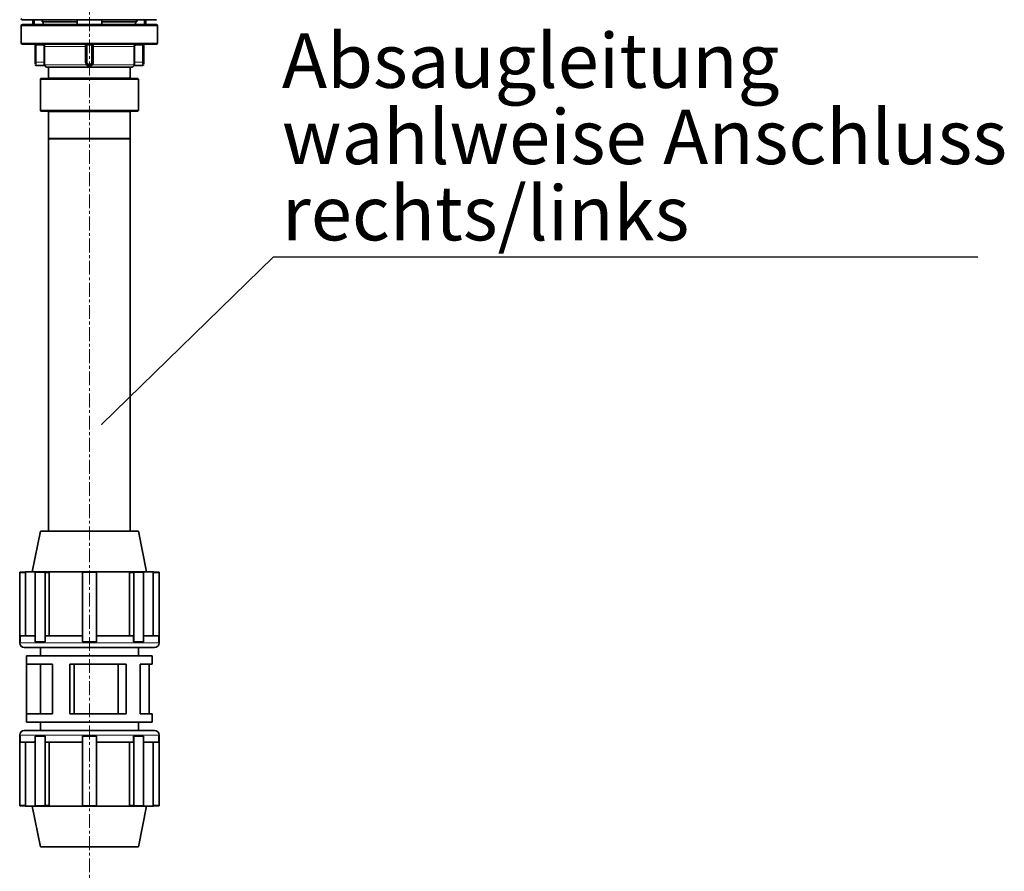
# Model space of a CAD drawing. Units: millimetres. Extents: x 2426 to 10715, y 3232 to 9344.
# Drawn here: x 9686 to 10590, y 7317 to 8099 of the extents above; entities that cross this region are included whole.
import ezdxf

# ---------------------------------------------------------------- set-up
doc = ezdxf.new("R2010")
doc.units = ezdxf.units.MM
doc.linetypes.add('CENTERX2', pattern=[20.32, 12.7, -2.54, 2.54, -2.54])
doc.layers.add('NOTES', color=7, linetype='Continuous')
doc.styles.add('SLDTEXTSTYLE0', font='TXT', dxfattribs={"width": 0.605})
doc.styles.get("Standard").update_dxf_attribs({"font": 'ISOCP.SHX'})
doc.dimstyles.new('SLDDIMSTYLE1', dxfattribs={"dimtxt": 0.18, "dimasz": 0.769231, "dimexe": 0, "dimexo": 0.0625, "dimgap": 0, "dimtad": 0, "dimtih": 1, "dimtoh": 1, "dimdec": 0, "dimrnd": 1e-09, "dimzin": 0, "dimdsep": 46, "dimtxsty": 'STANDARD', "dimblk1": 'DOT', "dimblk2": 'DOT', "dimsah": 1, "dimcen": 0.09, "dimadec": 0, "dimazin": 0, "dimtfac": 0.769231, "dimtdec": 0, "dimtofl": 0, "dimtmove": 0, "dimatfit": 3, "dimldrblk": 'DOT', "dimfxl": 1, "dimfrac": 2, "dimtolj": 1, "dimtzin": 0, "dimarcsym": 0})

# ---------------------------------------------------------------- blocks, each defined once
blk = doc.blocks.new('SW_NOTE_0_8')
at = {"layer": 'NOTES', "color": 0}
blk.add_line((32.35, 0), (0, 0), dxfattribs=at)
at = {"layer": 'NOTES', "color": 0, "char_height": 2.5, "attachment_point": 1, "style": 'SLDTEXTSTYLE0'}
for s, insert in [('Absaugleitung', (0.4, 10.278)), ('wahlweise Anschluss', (0.4, 6.778)), ('rechts/links', (0.4, 3.278))]:
    blk.add_mtext(s, dxfattribs=dict(at, insert=insert))
blk = doc.blocks.new('_Dot')
at = {"color": 0, "linetype": 'ByBlock', "lineweight": -2}
blk.add_line((-0.5, 0), (-1, 0), dxfattribs=at)
at = {"color": 0, "linetype": 'ByBlock', "const_width": 0.5}
blk.add_lwpolyline([(-0.25, 0, 1), (0.25, 0, 1)], format="xyb", close=True, dxfattribs=at)

msp = doc.modelspace()

# ---------------------------------------------------------------- linework, layer by layer
at = {"color": 7, "linetype": 'CENTERX2', "lineweight": 18}
msp.add_line((9750.08, 6259.92), (9750.08, 8169.47), dxfattribs=at)
msp.add_line((9750.08, 6259.92), (9750.08, 8169.47), dxfattribs=at)
at = {"color": 7, "linetype": 'Continuous', "lineweight": 35}
for p, q in [((9687.58, 8093.74), (9687.58, 8077.74)), ((9687.58, 8093.74), (9687.58, 8077.74)), ((9698.08, 8099.24), (9698.08, 8094.74)), ((9698.08, 8099.24), (9698.08, 8094.74)), ((9699.32, 8094.74), (9699.32, 8099.24)), ((9699.32, 8094.74), (9699.32, 8099.24)), ((9706.64, 8097.24), (9706.64, 8099.24)), ((9706.64, 8097.24), (9706.64, 8099.24)), ((9707.62, 8097.24), (9706.64, 8097.24)), ((9707.62, 8097.24), (9706.64, 8097.24)), ((9707.08, 8099.24), (9707.08, 8097.24)), ((9707.08, 8099.24), (9707.08, 8097.24)), ((9707.62, 8094.74), (9707.62, 8097.24)), ((9738.72, 8097.24), (9707.62, 8097.24)), ((9707.62, 8094.74), (9707.62, 8097.24)), ((9738.72, 8097.24), (9707.62, 8097.24)), ((9738.72, 8099.24), (9738.72, 8094.74)), ((9738.72, 8099.24), (9738.72, 8094.74)), ((9761.45, 8094.74), (9761.45, 8099.24)), ((9761.45, 8094.74), (9761.45, 8099.24)), ((9792.55, 8097.24), (9761.45, 8097.24)), ((9792.55, 8097.24), (9761.45, 8097.24)), ((9792.55, 8094.74), (9792.55, 8097.24)), ((9792.55, 8097.24), (9793.53, 8097.24)), ((9792.55, 8094.74), (9792.55, 8097.24)), ((9792.55, 8097.24), (9793.53, 8097.24)), ((9793.08, 8097.24), (9793.08, 8099.24)), ((9793.08, 8097.24), (9793.08, 8099.24)), ((9793.53, 8097.24), (9793.53, 8099.24)), ((9793.53, 8097.24), (9793.53, 8099.24)), ((9800.85, 8099.24), (9800.85, 8094.74)), ((9800.85, 8099.24), (9800.85, 8094.74)), ((9802.08, 8094.74), (9802.08, 8099.24)), ((9802.08, 8094.74), (9802.08, 8099.24)), ((9812.58, 8077.74), (9812.58, 8093.74)), ((9812.58, 8077.74), (9812.58, 8093.74)), ((9700.19, 8060.24), (9700.19, 8075.74)), ((9700.19, 8060.24), (9700.19, 8075.74)), ((9747.08, 8060.24), (9747.08, 8075.74)), ((9747.08, 8060.24), (9747.08, 8075.74)), ((9753.08, 8075.74), (9753.08, 8060.24)), ((9753.08, 8075.74), (9753.08, 8060.24)), ((9799.97, 8075.74), (9799.97, 8060.24)), ((9799.97, 8075.74), (9799.97, 8060.24)), ((9701.19, 8057.24), (9708.49, 8057.24)), ((9701.19, 8057.24), (9708.49, 8057.24)), ((9712.58, 8055.74), (9712.58, 8045.74)), ((9712.58, 8055.74), (9712.58, 8045.74)), ((9787.58, 8045.74), (9787.58, 8055.74)), ((9787.58, 8045.74), (9787.58, 8055.74)), ((9791.68, 8057.24), (9798.97, 8057.24)), ((9791.68, 8057.24), (9798.97, 8057.24)), ((9705.58, 8045.24), (9705.08, 8044.74)), ((9705.58, 8045.24), (9705.08, 8044.74)), ((9705.08, 8044.74), (9705.08, 8015.74)), ((9795.08, 8044.74), (9705.08, 8044.74)), ((9705.08, 8044.74), (9705.08, 8015.74)), ((9795.08, 8044.74), (9705.08, 8044.74)), ((9705.58, 8045.24), (9794.58, 8045.24)), ((9705.58, 8045.24), (9794.58, 8045.24)), ((9795.08, 8044.74), (9794.58, 8045.24)), ((9795.08, 8044.74), (9794.58, 8045.24)), ((9795.08, 8015.74), (9795.08, 8044.74)), ((9795.08, 8015.74), (9795.08, 8044.74)), ((9705.08, 8015.74), (9705.58, 8015.24)), ((9705.08, 8015.74), (9795.08, 8015.74)), ((9705.08, 8015.74), (9705.58, 8015.24)), ((9705.08, 8015.74), (9795.08, 8015.74)), ((9794.58, 8015.24), (9705.58, 8015.24)), ((9794.58, 8015.24), (9705.58, 8015.24)), ((9712.58, 8014.74), (9712.58, 7990.24)), ((9712.58, 8014.74), (9712.58, 7990.24)), ((9787.58, 7990.24), (9787.58, 8014.74)), ((9787.58, 7990.24), (9787.58, 8014.74)), ((9794.58, 8015.24), (9795.08, 8015.74)), ((9794.58, 8015.24), (9795.08, 8015.74)), ((9712.58, 7990.24), (9713.08, 7989.74)), ((9712.58, 7990.24), (9787.58, 7990.24)), ((9712.58, 7990.24), (9713.08, 7989.74)), ((9712.58, 7990.24), (9787.58, 7990.24)), ((9712.58, 7989.74), (9712.58, 7629.74)), ((9712.58, 7989.74), (9787.58, 7989.74)), ((9712.58, 7989.74), (9712.58, 7629.74)), ((9712.58, 7989.74), (9787.58, 7989.74)), ((9787.08, 7989.74), (9787.58, 7990.24)), ((9787.08, 7989.74), (9787.58, 7990.24)), ((9787.58, 7629.74), (9787.58, 7989.74)), ((9787.58, 7629.74), (9787.58, 7989.74)), ((9705.08, 7629.74), (9697.58, 7592.29)), ((9705.08, 7629.74), (9697.58, 7592.29)), ((9750.08, 7629.74), (9705.08, 7629.74)), ((9750.08, 7629.74), (9705.08, 7629.74)), ((9795.08, 7629.74), (9750.08, 7629.74)), ((9795.08, 7629.74), (9750.08, 7629.74)), ((9802.58, 7592.29), (9795.08, 7629.74)), ((9802.58, 7592.29), (9795.08, 7629.74)), ((9691.19, 7592.09), (9686.08, 7592.09)), ((9686.08, 7591.77), (9686.08, 7592.09)), ((9691.19, 7592.09), (9686.08, 7592.09)), ((9686.08, 7591.77), (9686.08, 7592.09)), ((9686.08, 7528.09), (9686.08, 7591.77)), ((9691.53, 7591.77), (9686.08, 7591.77)), ((9686.08, 7528.09), (9686.08, 7591.77)), ((9691.53, 7591.77), (9686.08, 7591.77)), ((9691.18, 7592.29), (9691.18, 7592.09)), ((9750.08, 7592.29), (9691.18, 7592.29)), ((9691.18, 7592.29), (9691.18, 7592.09)), ((9750.08, 7592.29), (9691.18, 7592.29)), ((9691.53, 7533.44), (9691.53, 7591.77)), ((9691.53, 7533.44), (9691.53, 7591.77)), ((9700.3, 7591.77), (9700.3, 7528.09)), ((9700.3, 7591.77), (9700.3, 7528.09)), ((9708.44, 7592.09), (9704.83, 7592.09)), ((9708.44, 7592.09), (9704.83, 7592.09)), ((9713.21, 7591.77), (9709.35, 7591.77)), ((9709.35, 7528.09), (9709.35, 7591.77)), ((9713.21, 7591.77), (9709.35, 7591.77)), ((9709.35, 7528.09), (9709.35, 7591.77)), ((9713.21, 7533.44), (9713.21, 7591.77)), ((9713.21, 7533.44), (9713.21, 7591.77)), ((9743.68, 7591.77), (9743.68, 7528.09)), ((9743.68, 7591.77), (9743.68, 7528.09)), ((9808.98, 7592.29), (9750.08, 7592.29)), ((9808.98, 7592.29), (9750.08, 7592.29)), ((9756.48, 7528.09), (9756.48, 7591.77)), ((9756.48, 7528.09), (9756.48, 7591.77)), ((9791.73, 7592.09), (9786.96, 7591.77)), ((9791.73, 7592.09), (9786.96, 7591.77)), ((9786.96, 7591.77), (9786.96, 7533.44)), ((9786.96, 7591.77), (9790.81, 7591.77)), ((9786.96, 7591.77), (9786.96, 7533.44)), ((9786.96, 7591.77), (9790.81, 7591.77)), ((9790.81, 7591.77), (9790.81, 7528.09)), ((9790.81, 7591.77), (9790.81, 7528.09)), ((9795.34, 7592.09), (9791.73, 7592.09)), ((9795.34, 7592.09), (9791.73, 7592.09)), ((9799.86, 7528.09), (9799.86, 7591.77)), ((9799.86, 7528.09), (9799.86, 7591.77)), ((9808.98, 7592.09), (9808.64, 7591.77)), ((9808.98, 7592.09), (9808.64, 7591.77)), ((9808.64, 7591.77), (9808.64, 7533.44)), ((9808.64, 7591.77), (9814.08, 7591.77)), ((9808.64, 7591.77), (9808.64, 7533.44)), ((9808.64, 7591.77), (9814.08, 7591.77)), ((9808.98, 7592.09), (9808.98, 7592.29)), ((9808.98, 7592.09), (9808.98, 7592.29)), ((9814.08, 7592.09), (9808.98, 7592.09)), ((9814.08, 7592.09), (9808.98, 7592.09)), ((9814.08, 7592.09), (9814.08, 7591.77)), ((9814.08, 7592.09), (9814.08, 7591.77)), ((9814.08, 7591.77), (9814.08, 7528.09)), ((9814.08, 7591.77), (9814.08, 7528.09)), ((9686.4, 7533.44), (9686.4, 7528.09)), ((9700.3, 7533.44), (9686.4, 7533.44)), ((9686.4, 7533.44), (9686.4, 7528.09)), ((9700.3, 7533.44), (9686.4, 7533.44)), ((9709.58, 7533.44), (9709.58, 7528.09)), ((9743.68, 7533.44), (9709.58, 7533.44)), ((9709.58, 7533.44), (9709.58, 7528.09)), ((9743.68, 7533.44), (9709.58, 7533.44)), ((9790.59, 7533.44), (9756.48, 7533.44)), ((9790.59, 7533.44), (9756.48, 7533.44)), ((9790.59, 7528.09), (9790.59, 7533.44)), ((9790.59, 7528.09), (9790.59, 7533.44)), ((9813.76, 7533.44), (9799.86, 7533.44)), ((9813.76, 7533.44), (9799.86, 7533.44)), ((9813.76, 7528.09), (9813.76, 7533.44)), ((9813.76, 7528.09), (9813.76, 7533.44)), ((9686.08, 7528.09), (9686.08, 7526.99)), ((9686.4, 7528.09), (9686.08, 7528.09)), ((9686.08, 7528.09), (9686.08, 7526.99)), ((9686.4, 7528.09), (9686.08, 7528.09)), ((9700.3, 7528.09), (9704.83, 7528.09)), ((9700.3, 7528.09), (9704.83, 7528.09)), ((9704.83, 7528.09), (9709.35, 7528.09)), ((9704.83, 7528.09), (9709.35, 7528.09)), ((9709.58, 7528.09), (9709.35, 7528.09)), ((9709.58, 7528.09), (9709.35, 7528.09)), ((9743.68, 7528.09), (9750.08, 7528.09)), ((9743.68, 7528.09), (9750.08, 7528.09)), ((9750.08, 7528.09), (9756.48, 7528.09)), ((9750.08, 7528.09), (9756.48, 7528.09)), ((9790.59, 7528.09), (9790.81, 7528.09)), ((9790.59, 7528.09), (9790.81, 7528.09)), ((9790.81, 7528.09), (9795.34, 7528.09)), ((9790.81, 7528.09), (9795.34, 7528.09)), ((9795.34, 7528.09), (9799.86, 7528.09)), ((9795.34, 7528.09), (9799.86, 7528.09)), ((9813.76, 7528.09), (9814.08, 7528.09)), ((9813.76, 7528.09), (9814.08, 7528.09)), ((9814.08, 7526.99), (9814.08, 7528.09)), ((9814.08, 7526.99), (9814.08, 7528.09)), ((9809.83, 7522.74), (9690.33, 7522.74)), ((9809.83, 7522.74), (9690.33, 7522.74)), ((9692.48, 7515.14), (9692.48, 7507.54)), ((9750.08, 7515.14), (9692.48, 7515.14)), ((9692.48, 7515.14), (9692.48, 7507.54)), ((9750.08, 7515.14), (9692.48, 7515.14)), ((9705.08, 7522.74), (9705.08, 7515.14)), ((9705.08, 7522.74), (9705.08, 7515.14)), ((9807.68, 7515.14), (9750.08, 7515.14)), ((9807.68, 7515.14), (9750.08, 7515.14)), ((9795.08, 7515.14), (9795.08, 7522.74)), ((9795.08, 7515.14), (9795.08, 7522.74)), ((9807.68, 7507.54), (9807.68, 7515.14)), ((9807.68, 7507.54), (9807.68, 7515.14)), ((9716.23, 7507.54), (9692.48, 7507.54)), ((9692.48, 7507.54), (9692.48, 7461.94)), ((9716.23, 7507.54), (9692.48, 7507.54)), ((9692.48, 7507.54), (9692.48, 7461.94)), ((9705.08, 7507.54), (9705.08, 7461.94)), ((9705.08, 7507.54), (9705.08, 7461.94)), ((9716.23, 7507.54), (9716.23, 7461.94)), ((9716.23, 7507.54), (9716.23, 7461.94)), ((9732.28, 7507.54), (9732.28, 7461.94)), ((9783.94, 7507.54), (9732.28, 7507.54)), ((9732.28, 7507.54), (9732.28, 7461.94)), ((9783.94, 7507.54), (9732.28, 7507.54)), ((9736.18, 7507.54), (9736.18, 7461.94)), ((9736.18, 7507.54), (9736.18, 7461.94)), ((9776.53, 7507.54), (9776.53, 7461.94)), ((9776.53, 7507.54), (9776.53, 7461.94)), ((9783.94, 7507.54), (9783.94, 7461.94)), ((9783.94, 7507.54), (9783.94, 7461.94)), ((9807.68, 7507.54), (9796.68, 7507.54)), ((9796.68, 7507.54), (9796.68, 7461.94)), ((9807.68, 7507.54), (9796.68, 7507.54)), ((9796.68, 7507.54), (9796.68, 7461.94)), ((9804.86, 7507.54), (9804.86, 7461.94)), ((9804.86, 7507.54), (9804.86, 7461.94)), ((9692.48, 7461.94), (9692.48, 7454.34)), ((9716.23, 7461.94), (9692.48, 7461.94)), ((9692.48, 7461.94), (9692.48, 7454.34)), ((9716.23, 7461.94), (9692.48, 7461.94)), ((9783.94, 7461.94), (9732.28, 7461.94)), ((9783.94, 7461.94), (9732.28, 7461.94)), ((9807.68, 7461.94), (9796.68, 7461.94)), ((9807.68, 7461.94), (9796.68, 7461.94)), ((9807.68, 7454.34), (9807.68, 7461.94)), ((9807.68, 7454.34), (9807.68, 7461.94)), ((9750.08, 7454.34), (9692.48, 7454.34)), ((9750.08, 7454.34), (9692.48, 7454.34)), ((9705.08, 7454.34), (9705.08, 7446.74)), ((9705.08, 7454.34), (9705.08, 7446.74)), ((9807.68, 7454.34), (9750.08, 7454.34)), ((9807.68, 7454.34), (9750.08, 7454.34)), ((9795.08, 7446.74), (9795.08, 7454.34)), ((9795.08, 7446.74), (9795.08, 7454.34)), ((9686.08, 7442.49), (9686.08, 7441.39)), ((9686.08, 7442.49), (9686.08, 7441.39)), ((9690.33, 7446.74), (9750.08, 7446.74)), ((9690.33, 7446.74), (9750.08, 7446.74)), ((9750.08, 7446.74), (9809.83, 7446.74)), ((9750.08, 7446.74), (9809.83, 7446.74)), ((9814.08, 7441.39), (9814.08, 7442.49)), ((9814.08, 7441.39), (9814.08, 7442.49)), ((9686.08, 7441.39), (9686.08, 7377.71)), ((9686.4, 7441.39), (9686.08, 7441.39)), ((9686.08, 7441.39), (9686.08, 7377.71)), ((9686.4, 7441.39), (9686.08, 7441.39)), ((9686.4, 7436.04), (9686.4, 7441.39)), ((9686.4, 7436.04), (9686.4, 7441.39)), ((9700.3, 7436.04), (9686.4, 7436.04)), ((9700.3, 7436.04), (9686.4, 7436.04)), ((9691.53, 7436.04), (9691.53, 7377.71)), ((9691.53, 7436.04), (9691.53, 7377.71)), ((9700.3, 7377.71), (9700.3, 7441.39)), ((9700.3, 7441.39), (9704.83, 7441.39)), ((9700.3, 7377.71), (9700.3, 7441.39)), ((9700.3, 7441.39), (9704.83, 7441.39)), ((9704.83, 7441.39), (9709.35, 7441.39)), ((9704.83, 7441.39), (9709.35, 7441.39)), ((9709.35, 7441.39), (9709.35, 7377.71)), ((9709.58, 7441.39), (9709.35, 7441.39)), ((9709.35, 7441.39), (9709.35, 7377.71)), ((9709.58, 7441.39), (9709.35, 7441.39)), ((9709.58, 7436.04), (9709.58, 7441.39)), ((9709.58, 7436.04), (9709.58, 7441.39)), ((9743.68, 7436.04), (9709.58, 7436.04)), ((9743.68, 7436.04), (9709.58, 7436.04)), ((9713.21, 7436.04), (9713.21, 7377.71)), ((9713.21, 7436.04), (9713.21, 7377.71)), ((9743.68, 7377.71), (9743.68, 7441.39)), ((9743.68, 7441.39), (9750.08, 7441.39)), ((9743.68, 7377.71), (9743.68, 7441.39)), ((9743.68, 7441.39), (9750.08, 7441.39)), ((9750.08, 7441.39), (9756.48, 7441.39)), ((9750.08, 7441.39), (9756.48, 7441.39)), ((9756.48, 7441.39), (9756.48, 7377.71)), ((9756.48, 7441.39), (9756.48, 7377.71)), ((9790.59, 7436.04), (9756.48, 7436.04)), ((9790.59, 7436.04), (9756.48, 7436.04)), ((9786.96, 7377.71), (9786.96, 7436.04)), ((9786.96, 7377.71), (9786.96, 7436.04)), ((9790.59, 7441.39), (9790.59, 7436.04)), ((9790.59, 7441.39), (9790.81, 7441.39)), ((9790.59, 7441.39), (9790.59, 7436.04)), ((9790.59, 7441.39), (9790.81, 7441.39)), ((9790.81, 7377.71), (9790.81, 7441.39)), ((9790.81, 7441.39), (9795.34, 7441.39)), ((9790.81, 7377.71), (9790.81, 7441.39)), ((9790.81, 7441.39), (9795.34, 7441.39)), ((9795.34, 7441.39), (9799.86, 7441.39)), ((9795.34, 7441.39), (9799.86, 7441.39)), ((9799.86, 7441.39), (9799.86, 7377.71)), ((9799.86, 7441.39), (9799.86, 7377.71)), ((9813.76, 7436.04), (9799.86, 7436.04)), ((9813.76, 7436.04), (9799.86, 7436.04)), ((9808.64, 7377.71), (9808.64, 7436.04)), ((9808.64, 7377.71), (9808.64, 7436.04)), ((9813.76, 7441.39), (9813.76, 7436.04)), ((9813.76, 7441.39), (9814.08, 7441.39)), ((9813.76, 7441.39), (9813.76, 7436.04)), ((9813.76, 7441.39), (9814.08, 7441.39)), ((9814.08, 7377.71), (9814.08, 7441.39)), ((9814.08, 7377.71), (9814.08, 7441.39)), ((9691.53, 7377.71), (9686.08, 7377.71)), ((9686.08, 7377.71), (9686.08, 7377.39)), ((9691.53, 7377.71), (9686.08, 7377.71)), ((9686.08, 7377.71), (9686.08, 7377.39)), ((9686.08, 7377.39), (9691.19, 7377.39)), ((9686.08, 7377.39), (9691.19, 7377.39)), ((9691.18, 7377.39), (9691.18, 7377.19)), ((9691.18, 7377.39), (9691.18, 7377.19)), ((9750.08, 7377.19), (9691.18, 7377.19)), ((9750.08, 7377.19), (9691.18, 7377.19)), ((9697.58, 7377.19), (9705.08, 7339.74)), ((9697.58, 7377.19), (9705.08, 7339.74)), ((9704.83, 7377.39), (9708.44, 7377.39)), ((9704.83, 7377.39), (9708.44, 7377.39)), ((9713.21, 7377.71), (9709.35, 7377.71)), ((9713.21, 7377.71), (9709.35, 7377.71)), ((9808.98, 7377.19), (9750.08, 7377.19)), ((9808.98, 7377.19), (9750.08, 7377.19)), ((9791.73, 7377.39), (9786.96, 7377.71)), ((9786.96, 7377.71), (9790.81, 7377.71)), ((9791.73, 7377.39), (9786.96, 7377.71)), ((9786.96, 7377.71), (9790.81, 7377.71)), ((9791.73, 7377.39), (9795.34, 7377.39)), ((9791.73, 7377.39), (9795.34, 7377.39)), ((9795.08, 7339.74), (9802.58, 7377.19)), ((9795.08, 7339.74), (9802.58, 7377.19)), ((9808.98, 7377.39), (9808.64, 7377.71)), ((9808.64, 7377.71), (9814.08, 7377.71)), ((9808.98, 7377.39), (9808.64, 7377.71)), ((9808.64, 7377.71), (9814.08, 7377.71)), ((9808.98, 7377.19), (9808.98, 7377.39)), ((9808.98, 7377.39), (9814.08, 7377.39)), ((9808.98, 7377.19), (9808.98, 7377.39)), ((9808.98, 7377.39), (9814.08, 7377.39)), ((9814.08, 7377.39), (9814.08, 7377.71)), ((9814.08, 7377.39), (9814.08, 7377.71)), ((9750.08, 7339.74), (9705.08, 7339.74)), ((9750.08, 7339.74), (9705.08, 7339.74)), ((9795.08, 7339.74), (9750.08, 7339.74)), ((9795.08, 7339.74), (9750.08, 7339.74))]:
    msp.add_line(p, q, dxfattribs=at)
at = {"color": 8, "linetype": 'Continuous', "lineweight": 18}
for p, q in [((9750.08, 8093.74), (9687.58, 8093.74)), ((9750.08, 8093.74), (9687.58, 8093.74)), ((9812.58, 8093.74), (9750.08, 8093.74)), ((9812.58, 8093.74), (9750.08, 8093.74)), ((9812.58, 8077.74), (9687.58, 8077.74)), ((9812.58, 8077.74), (9687.58, 8077.74)), ((9701.19, 8075.74), (9700.19, 8075.74)), ((9701.19, 8075.74), (9700.19, 8075.74)), ((9701.19, 8076.74), (9701.19, 8075.74)), ((9701.19, 8076.74), (9701.19, 8075.74)), ((9707.27, 8075.74), (9701.19, 8075.74)), ((9701.19, 8075.74), (9701.19, 8060.24)), ((9707.27, 8075.74), (9701.19, 8075.74)), ((9701.19, 8075.74), (9701.19, 8060.24)), ((9748.08, 8075.74), (9747.08, 8075.74)), ((9748.08, 8075.74), (9747.08, 8075.74)), ((9748.08, 8076.74), (9748.08, 8075.74)), ((9748.08, 8076.74), (9748.08, 8075.74)), ((9752.08, 8075.74), (9748.08, 8075.74)), ((9748.08, 8075.74), (9748.08, 8060.24)), ((9752.08, 8075.74), (9748.08, 8075.74)), ((9748.08, 8075.74), (9748.08, 8060.24)), ((9752.08, 8076.74), (9752.08, 8075.74)), ((9752.08, 8076.74), (9752.08, 8075.74)), ((9753.08, 8075.74), (9752.08, 8075.74)), ((9752.08, 8060.24), (9752.08, 8075.74)), ((9753.08, 8075.74), (9752.08, 8075.74)), ((9752.08, 8060.24), (9752.08, 8075.74)), ((9798.97, 8075.74), (9792.9, 8075.74)), ((9798.97, 8075.74), (9792.9, 8075.74)), ((9798.97, 8076.74), (9798.97, 8075.74)), ((9798.97, 8076.74), (9798.97, 8075.74)), ((9799.97, 8075.74), (9798.97, 8075.74)), ((9798.97, 8060.24), (9798.97, 8075.74)), ((9799.97, 8075.74), (9798.97, 8075.74)), ((9798.97, 8060.24), (9798.97, 8075.74)), ((9708.27, 8060.24), (9708.27, 8074.74)), ((9708.27, 8060.24), (9708.27, 8074.74)), ((9746.18, 8074.74), (9709.27, 8074.74)), ((9709.27, 8074.74), (9709.27, 8060.24)), ((9746.18, 8074.74), (9709.27, 8074.74)), ((9709.27, 8074.74), (9709.27, 8060.24)), ((9746.18, 8060.24), (9746.18, 8074.74)), ((9746.18, 8060.24), (9746.18, 8074.74)), ((9790.9, 8074.74), (9753.99, 8074.74)), ((9753.99, 8074.74), (9753.99, 8060.24)), ((9790.9, 8074.74), (9753.99, 8074.74)), ((9753.99, 8074.74), (9753.99, 8060.24)), ((9790.9, 8060.24), (9790.9, 8074.74)), ((9790.9, 8060.24), (9790.9, 8074.74)), ((9791.89, 8074.74), (9791.89, 8060.24)), ((9791.89, 8074.74), (9791.89, 8060.24)), ((9700.19, 8060.24), (9701.19, 8060.24)), ((9700.19, 8060.24), (9701.19, 8060.24)), ((9701.19, 8060.24), (9701.19, 8057.24)), ((9701.19, 8060.24), (9708.27, 8060.24)), ((9701.19, 8060.24), (9701.19, 8057.24)), ((9701.19, 8060.24), (9708.27, 8060.24)), ((9709.2, 8057.74), (9747.04, 8057.74)), ((9709.2, 8057.74), (9747.04, 8057.74)), ((9747.08, 8060.24), (9748.08, 8060.24)), ((9747.08, 8060.24), (9748.08, 8060.24)), ((9752.08, 8060.24), (9753.08, 8060.24)), ((9752.08, 8060.24), (9753.08, 8060.24)), ((9753.13, 8057.74), (9790.97, 8057.74)), ((9753.13, 8057.74), (9790.97, 8057.74)), ((9791.89, 8060.24), (9798.97, 8060.24)), ((9791.89, 8060.24), (9798.97, 8060.24)), ((9798.97, 8057.24), (9798.97, 8060.24)), ((9798.97, 8060.24), (9799.97, 8060.24)), ((9798.97, 8057.24), (9798.97, 8060.24)), ((9798.97, 8060.24), (9799.97, 8060.24)), ((9712.58, 8045.74), (9787.58, 8045.74)), ((9712.58, 8045.74), (9787.58, 8045.74)), ((9787.58, 8014.74), (9712.58, 8014.74)), ((9787.58, 8014.74), (9712.58, 8014.74)), ((9686.08, 7526.99), (9814.08, 7526.99)), ((9686.08, 7526.99), (9814.08, 7526.99)), ((9750.08, 7442.49), (9686.08, 7442.49)), ((9750.08, 7442.49), (9686.08, 7442.49)), ((9814.08, 7442.49), (9750.08, 7442.49)), ((9814.08, 7442.49), (9750.08, 7442.49))]:
    msp.add_line(p, q, dxfattribs=at)
at = {"color": 7, "linetype": 'Continuous', "lineweight": 35}
for centre, radius, start, end in [((9688.58, 8100.24), 1, 180, 270), ((9688.58, 8100.24), 1, 180, 270), ((9688.58, 8093.74), 1, 90, 180), ((9688.58, 8093.74), 1, 90, 180), ((9811.58, 8093.74), 1, 0, 90), ((9811.58, 8093.74), 1, 0, 90), ((9688.58, 8077.74), 1, 180, 270), ((9688.58, 8077.74), 1, 180, 270), ((9699.19, 8075.74), 1, 0, 90), ((9699.19, 8075.74), 1, 0, 90), ((9746.08, 8075.74), 1, 0, 90), ((9746.08, 8075.74), 1, 0, 90), ((9754.08, 8075.74), 1, 90, 180), ((9754.08, 8075.74), 1, 90, 180), ((9800.97, 8075.74), 1, 90, 180), ((9800.97, 8075.74), 1, 90, 180), ((9811.58, 8077.74), 1, 270, 0), ((9811.58, 8077.74), 1, 270, 0), ((9701.19, 8058.24), 1, 180, 270), ((9701.19, 8058.24), 1, 180, 270), ((9750.08, 8060.24), 3, 180, 0), ((9750.08, 8060.24), 3, 180, 0), ((9798.97, 8058.24), 1, 270, 0), ((9798.97, 8058.24), 1, 270, 0), ((9711.08, 8057.74), 2, 209.96529, 270), ((9711.08, 8057.74), 2, 209.96529, 270), ((9789.08, 8057.74), 2, 270, 330.02243), ((9789.08, 8057.74), 2, 270, 330.02243), ((9712.08, 8045.74), 0.5, 270, 0), ((9712.08, 8045.74), 0.5, 270, 0), ((9788.08, 8045.74), 0.5, 180, 270), ((9788.08, 8045.74), 0.5, 180, 270), ((9712.08, 8014.74), 0.5, 0, 90), ((9712.08, 8014.74), 0.5, 0, 90), ((9788.08, 8014.74), 0.5, 90, 180), ((9788.08, 8014.74), 0.5, 90, 180), ((9704.83, 7559.99), 32.09, 81.89373, 98.10627), ((9704.83, 7559.99), 32.09, 81.89373, 98.10627), ((9750.08, 7528.09), 64, 84.26083, 95.73917), ((9750.08, 7528.09), 64, 84.26083, 95.73917), ((9795.34, 7559.99), 32.09, 81.89373, 98.10627), ((9795.34, 7559.99), 32.09, 81.89373, 98.10627), ((9690.33, 7526.99), 4.25, 180, 270), ((9690.33, 7526.99), 4.25, 180, 270), ((9809.83, 7526.99), 4.25, 270, 0), ((9809.83, 7526.99), 4.25, 270, 0), ((9690.33, 7442.49), 4.25, 90, 180), ((9690.33, 7442.49), 4.25, 90, 180), ((9809.83, 7442.49), 4.25, 0, 90), ((9809.83, 7442.49), 4.25, 0, 90), ((9704.83, 7409.48), 32.09, 261.89373, 278.10627), ((9704.83, 7409.48), 32.09, 261.89373, 278.10627), ((9750.08, 7441.39), 64, 264.26083, 275.73917), ((9750.08, 7441.39), 64, 264.26083, 275.73917), ((9795.34, 7409.48), 32.09, 261.89373, 278.10627), ((9795.34, 7409.48), 32.09, 261.89373, 278.10627)]:
    msp.add_arc(centre, radius, start, end, dxfattribs=at)
for points, knots in [([(9688.58, 8099.24), (9688.69, 8099.24), (9688.89, 8099.24), (9690.52, 8099.24), (9693.1, 8099.24), (9696.67, 8099.24), (9701.15, 8099.24), (9706.47, 8099.24), (9712.53, 8099.24), (9719.24, 8099.24), (9726.48, 8099.24), (9734.12, 8099.24), (9742.03, 8099.24), (9750.08, 8099.24), (9758.14, 8099.24), (9766.05, 8099.24), (9773.69, 8099.24), (9780.93, 8099.24), (9787.63, 8099.24), (9793.7, 8099.24), (9799.02, 8099.24), (9803.5, 8099.24), (9807.07, 8099.24), (9809.65, 8099.24), (9811.28, 8099.24), (9811.48, 8099.24), (9811.58, 8099.24)], [0, 0, 0, 0, 0.041651, 0.083337, 0.12498, 0.166626, 0.20832, 0.249969, 0.291627, 0.333329, 0.374984, 0.416643, 0.458345, 0.5, 0.541658, 0.583359, 0.625016, 0.666673, 0.708375, 0.750031, 0.791683, 0.833376, 0.87502, 0.916666, 0.95835, 1, 1, 1, 1]), ([(9688.58, 8099.24), (9688.69, 8099.24), (9688.89, 8099.24), (9690.52, 8099.24), (9693.1, 8099.24), (9696.67, 8099.24), (9701.15, 8099.24), (9706.47, 8099.24), (9712.53, 8099.24), (9719.24, 8099.24), (9726.48, 8099.24), (9734.12, 8099.24), (9742.03, 8099.24), (9750.08, 8099.24), (9758.14, 8099.24), (9766.05, 8099.24), (9773.69, 8099.24), (9780.93, 8099.24), (9787.63, 8099.24), (9793.7, 8099.24), (9799.02, 8099.24), (9803.5, 8099.24), (9807.07, 8099.24), (9809.65, 8099.24), (9811.28, 8099.24), (9811.48, 8099.24), (9811.58, 8099.24)], [0, 0, 0, 0, 0.041651, 0.083337, 0.12498, 0.166626, 0.20832, 0.249969, 0.291627, 0.333329, 0.374984, 0.416643, 0.458345, 0.5, 0.541658, 0.583359, 0.625016, 0.666673, 0.708375, 0.750031, 0.791683, 0.833376, 0.87502, 0.916666, 0.95835, 1, 1, 1, 1]), ([(9811.58, 8094.74), (9811.48, 8094.74), (9811.28, 8094.74), (9809.65, 8094.74), (9807.07, 8094.74), (9803.5, 8094.74), (9799.02, 8094.74), (9793.7, 8094.74), (9787.63, 8094.74), (9780.93, 8094.74), (9773.69, 8094.74), (9766.05, 8094.74), (9758.14, 8094.74), (9750.08, 8094.74), (9742.03, 8094.74), (9734.12, 8094.74), (9726.48, 8094.74), (9719.24, 8094.74), (9712.53, 8094.74), (9706.47, 8094.74), (9701.15, 8094.74), (9696.67, 8094.74), (9693.1, 8094.74), (9690.52, 8094.74), (9688.89, 8094.74), (9688.69, 8094.74), (9688.58, 8094.74)], [0, 0, 0, 0, 0.041651, 0.083337, 0.12498, 0.166626, 0.208319, 0.249969, 0.291627, 0.333329, 0.374984, 0.416643, 0.458345, 0.5, 0.541658, 0.583359, 0.625016, 0.666673, 0.708375, 0.750031, 0.791683, 0.833376, 0.87502, 0.916666, 0.95835, 1, 1, 1, 1]), ([(9811.58, 8094.74), (9811.48, 8094.74), (9811.28, 8094.74), (9809.65, 8094.74), (9807.07, 8094.74), (9803.5, 8094.74), (9799.02, 8094.74), (9793.7, 8094.74), (9787.63, 8094.74), (9780.93, 8094.74), (9773.69, 8094.74), (9766.05, 8094.74), (9758.14, 8094.74), (9750.08, 8094.74), (9742.03, 8094.74), (9734.12, 8094.74), (9726.48, 8094.74), (9719.24, 8094.74), (9712.53, 8094.74), (9706.47, 8094.74), (9701.15, 8094.74), (9696.67, 8094.74), (9693.1, 8094.74), (9690.52, 8094.74), (9688.89, 8094.74), (9688.69, 8094.74), (9688.58, 8094.74)], [0, 0, 0, 0, 0.041651, 0.083337, 0.12498, 0.166626, 0.208319, 0.249969, 0.291627, 0.333329, 0.374984, 0.416643, 0.458345, 0.5, 0.541658, 0.583359, 0.625016, 0.666673, 0.708375, 0.750031, 0.791683, 0.833376, 0.87502, 0.916666, 0.95835, 1, 1, 1, 1]), ([(9688.58, 8076.74), (9688.69, 8076.74), (9688.89, 8076.74), (9690.52, 8076.74), (9693.1, 8076.74), (9696.67, 8076.74), (9701.15, 8076.74), (9706.47, 8076.74), (9712.53, 8076.74), (9719.24, 8076.74), (9726.48, 8076.74), (9734.12, 8076.74), (9742.03, 8076.74), (9750.08, 8076.74), (9758.14, 8076.74), (9766.05, 8076.74), (9773.69, 8076.74), (9780.93, 8076.74), (9787.63, 8076.74), (9793.7, 8076.74), (9799.02, 8076.74), (9803.5, 8076.74), (9807.07, 8076.74), (9809.65, 8076.74), (9811.28, 8076.74), (9811.48, 8076.74), (9811.58, 8076.74)], [0, 0, 0, 0, 0.04165, 0.083334, 0.12498, 0.166624, 0.208317, 0.249969, 0.291625, 0.333327, 0.374984, 0.416641, 0.458342, 0.5, 0.541655, 0.583357, 0.625016, 0.666671, 0.708373, 0.750031, 0.791681, 0.833374, 0.87502, 0.916663, 0.958349, 1, 1, 1, 1]), ([(9688.58, 8076.74), (9688.69, 8076.74), (9688.89, 8076.74), (9690.52, 8076.74), (9693.1, 8076.74), (9696.67, 8076.74), (9701.15, 8076.74), (9706.47, 8076.74), (9712.53, 8076.74), (9719.24, 8076.74), (9726.48, 8076.74), (9734.12, 8076.74), (9742.03, 8076.74), (9750.08, 8076.74), (9758.14, 8076.74), (9766.05, 8076.74), (9773.69, 8076.74), (9780.93, 8076.74), (9787.63, 8076.74), (9793.7, 8076.74), (9799.02, 8076.74), (9803.5, 8076.74), (9807.07, 8076.74), (9809.65, 8076.74), (9811.28, 8076.74), (9811.48, 8076.74), (9811.58, 8076.74)], [0, 0, 0, 0, 0.04165, 0.083334, 0.12498, 0.166624, 0.208317, 0.249969, 0.291625, 0.333327, 0.374984, 0.416641, 0.458342, 0.5, 0.541655, 0.583357, 0.625016, 0.666671, 0.708373, 0.750031, 0.791681, 0.833374, 0.87502, 0.916663, 0.958349, 1, 1, 1, 1]), ([(9700.19, 8058.8), (9700.19, 8058.81), (9700.19, 8058.96), (9700.19, 8059.47), (9700.19, 8059.98), (9700.19, 8060.24)], [0, 0, 0, 0, 0.030471, 0.515418, 1, 1, 1, 1]), ([(9700.19, 8058.8), (9700.19, 8058.81), (9700.19, 8058.96), (9700.19, 8059.47), (9700.19, 8059.98), (9700.19, 8060.24)], [0, 0, 0, 0, 0.030471, 0.515418, 1, 1, 1, 1]), ([(9799.97, 8060.24), (9799.97, 8059.97), (9799.97, 8059.45), (9799.97, 8059.04), (9799.97, 8058.84)], [0, 0, 0, 0, 0.5050898, 1, 1, 1, 1]), ([(9799.97, 8060.24), (9799.97, 8059.97), (9799.97, 8059.45), (9799.97, 8059.04), (9799.97, 8058.84)], [0, 0, 0, 0, 0.5050898, 1, 1, 1, 1]), ([(9709.35, 8056.74), (9709.3, 8056.81), (9709.2, 8056.96), (9708.98, 8057.12), (9708.74, 8057.22), (9708.57, 8057.23), (9708.49, 8057.24)], [0, 0, 0, 0, 0.257607, 0.515939, 0.76589, 1, 1, 1, 1]), ([(9709.35, 8056.74), (9709.3, 8056.81), (9709.2, 8056.96), (9708.98, 8057.12), (9708.74, 8057.22), (9708.57, 8057.23), (9708.49, 8057.24)], [0, 0, 0, 0, 0.257607, 0.515939, 0.76589, 1, 1, 1, 1]), ([(9711.08, 8055.74), (9711.15, 8055.74), (9711.28, 8055.74), (9712.31, 8055.74), (9713.95, 8055.74), (9716.21, 8055.74), (9719.05, 8055.74), (9722.42, 8055.74), (9726.27, 8055.74), (9730.52, 8055.74), (9735.11, 8055.74), (9739.96, 8055.74), (9744.98, 8055.74), (9750.08, 8055.74), (9755.19, 8055.74), (9760.21, 8055.74), (9765.05, 8055.74), (9769.64, 8055.74), (9773.9, 8055.74), (9777.74, 8055.74), (9781.12, 8055.74), (9783.96, 8055.74), (9786.22, 8055.74), (9787.86, 8055.74), (9788.89, 8055.74), (9789.02, 8055.74), (9789.08, 8055.74)], [0, 0, 0, 0, 0.0416496, 0.0833322, 0.1249774, 0.1666193, 0.2083099, 0.2499606, 0.2916129, 0.3333154, 0.3749775, 0.4166354, 0.4583398, 0.4999999, 0.5416561, 0.5833603, 0.6250223, 0.6666803, 0.708383, 0.7500393, 0.7916861, 0.8333767, 0.8750227, 0.9166638, 0.9583484, 1, 1, 1, 1]), ([(9711.08, 8055.74), (9711.15, 8055.74), (9711.28, 8055.74), (9712.31, 8055.74), (9713.95, 8055.74), (9716.21, 8055.74), (9719.05, 8055.74), (9722.42, 8055.74), (9726.27, 8055.74), (9730.52, 8055.74), (9735.11, 8055.74), (9739.96, 8055.74), (9744.98, 8055.74), (9750.08, 8055.74), (9755.19, 8055.74), (9760.21, 8055.74), (9765.05, 8055.74), (9769.64, 8055.74), (9773.9, 8055.74), (9777.74, 8055.74), (9781.12, 8055.74), (9783.96, 8055.74), (9786.22, 8055.74), (9787.86, 8055.74), (9788.89, 8055.74), (9789.02, 8055.74), (9789.08, 8055.74)], [0, 0, 0, 0, 0.0416496, 0.0833322, 0.1249774, 0.1666193, 0.2083099, 0.2499606, 0.2916129, 0.3333154, 0.3749775, 0.4166354, 0.4583398, 0.4999999, 0.5416561, 0.5833603, 0.6250223, 0.6666803, 0.708383, 0.7500393, 0.7916861, 0.8333767, 0.8750227, 0.9166638, 0.9583484, 1, 1, 1, 1]), ([(9791.68, 8057.24), (9791.6, 8057.23), (9791.43, 8057.22), (9791.19, 8057.12), (9790.97, 8056.96), (9790.87, 8056.81), (9790.82, 8056.74)], [0, 0, 0, 0, 0.23411, 0.484061, 0.742393, 1, 1, 1, 1]), ([(9791.68, 8057.24), (9791.6, 8057.23), (9791.43, 8057.22), (9791.19, 8057.12), (9790.97, 8056.96), (9790.87, 8056.81), (9790.82, 8056.74)], [0, 0, 0, 0, 0.23411, 0.484061, 0.742393, 1, 1, 1, 1]), ([(9691.53, 7591.77), (9691.3, 7591.98), (9691.07, 7592.19), (9691.19, 7592.09), (9691.19, 7592.09)], [0, 0, 0, 0, 0.98904, 1, 1, 1, 1]), ([(9691.53, 7591.77), (9691.3, 7591.98), (9691.07, 7592.19), (9691.19, 7592.09), (9691.19, 7592.09)], [0, 0, 0, 0, 0.98904, 1, 1, 1, 1]), ([(9713.21, 7591.77), (9711.55, 7591.98), (9709.88, 7592.19), (9708.45, 7592.09), (9708.44, 7592.09)], [0, 0, 0, 0, 0.9890356, 1, 1, 1, 1]), ([(9713.21, 7591.77), (9711.55, 7591.98), (9709.88, 7592.19), (9708.45, 7592.09), (9708.44, 7592.09)], [0, 0, 0, 0, 0.9890356, 1, 1, 1, 1]), ([(9691.53, 7377.71), (9691.3, 7377.5), (9691.07, 7377.28), (9691.19, 7377.39), (9691.19, 7377.39)], [0, 0, 0, 0, 0.98904, 1, 1, 1, 1]), ([(9691.53, 7377.71), (9691.3, 7377.5), (9691.07, 7377.28), (9691.19, 7377.39), (9691.19, 7377.39)], [0, 0, 0, 0, 0.98904, 1, 1, 1, 1]), ([(9713.21, 7377.71), (9711.55, 7377.5), (9709.88, 7377.28), (9708.45, 7377.39), (9708.44, 7377.39)], [0, 0, 0, 0, 0.9890356, 1, 1, 1, 1]), ([(9713.21, 7377.71), (9711.55, 7377.5), (9709.88, 7377.28), (9708.45, 7377.39), (9708.44, 7377.39)], [0, 0, 0, 0, 0.9890356, 1, 1, 1, 1])]:
    msp.add_open_spline(points, degree=3, knots=knots, dxfattribs=at)
at = {"color": 8, "linetype": 'Continuous', "lineweight": 18}
for points, knots in [([(9709.27, 8074.74), (9709.24, 8074.99), (9709.2, 8075.38), (9708.95, 8075.85), (9708.65, 8076.22), (9708.24, 8076.51), (9707.75, 8076.7), (9707.44, 8076.73), (9707.27, 8076.74)], [0, 0, 0, 0, 0.241834, 0.368941, 0.499818, 0.703023, 0.83989, 1, 1, 1, 1]), ([(9709.27, 8074.74), (9709.24, 8074.99), (9709.2, 8075.38), (9708.95, 8075.85), (9708.65, 8076.22), (9708.24, 8076.51), (9707.75, 8076.7), (9707.44, 8076.73), (9707.27, 8076.74)], [0, 0, 0, 0, 0.241834, 0.368941, 0.499818, 0.703023, 0.83989, 1, 1, 1, 1]), ([(9708.27, 8074.74), (9708.26, 8074.87), (9708.23, 8075.13), (9708, 8075.46), (9707.66, 8075.69), (9707.4, 8075.72), (9707.27, 8075.74)], [0, 0, 0, 0, 0.249983, 0.499976, 0.749985, 1, 1, 1, 1]), ([(9708.27, 8074.74), (9708.26, 8074.87), (9708.23, 8075.13), (9708, 8075.46), (9707.66, 8075.69), (9707.4, 8075.72), (9707.27, 8075.74)], [0, 0, 0, 0, 0.249983, 0.499976, 0.749985, 1, 1, 1, 1]), ([(9746.08, 8076.74), (9746.09, 8076.73), (9746.11, 8076.7), (9746.13, 8076.51), (9746.15, 8076.22), (9746.16, 8075.85), (9746.18, 8075.38), (9746.18, 8074.99), (9746.18, 8074.74)], [0, 0, 0, 0, 0.160102, 0.296967, 0.500182, 0.631054, 0.75816, 1, 1, 1, 1]), ([(9746.08, 8076.74), (9746.09, 8076.73), (9746.11, 8076.7), (9746.13, 8076.51), (9746.15, 8076.22), (9746.16, 8075.85), (9746.18, 8075.38), (9746.18, 8074.99), (9746.18, 8074.74)], [0, 0, 0, 0, 0.160102, 0.296967, 0.500182, 0.631054, 0.75816, 1, 1, 1, 1]), ([(9753.99, 8074.74), (9753.99, 8074.99), (9753.99, 8075.38), (9754, 8075.85), (9754.02, 8076.22), (9754.04, 8076.51), (9754.06, 8076.7), (9754.08, 8076.73), (9754.08, 8076.74)], [0, 0, 0, 0, 0.241834, 0.368941, 0.499818, 0.703023, 0.83989, 1, 1, 1, 1]), ([(9753.99, 8074.74), (9753.99, 8074.99), (9753.99, 8075.38), (9754, 8075.85), (9754.02, 8076.22), (9754.04, 8076.51), (9754.06, 8076.7), (9754.08, 8076.73), (9754.08, 8076.74)], [0, 0, 0, 0, 0.241834, 0.368941, 0.499818, 0.703023, 0.83989, 1, 1, 1, 1]), ([(9792.9, 8076.74), (9792.73, 8076.73), (9792.42, 8076.7), (9791.93, 8076.51), (9791.52, 8076.22), (9791.22, 8075.85), (9790.97, 8075.38), (9790.92, 8074.99), (9790.9, 8074.74)], [0, 0, 0, 0, 0.160102, 0.296967, 0.500182, 0.631054, 0.75816, 1, 1, 1, 1]), ([(9792.9, 8076.74), (9792.73, 8076.73), (9792.42, 8076.7), (9791.93, 8076.51), (9791.52, 8076.22), (9791.22, 8075.85), (9790.97, 8075.38), (9790.92, 8074.99), (9790.9, 8074.74)], [0, 0, 0, 0, 0.160102, 0.296967, 0.500182, 0.631054, 0.75816, 1, 1, 1, 1]), ([(9792.9, 8075.74), (9792.77, 8075.72), (9792.5, 8075.69), (9792.17, 8075.46), (9791.94, 8075.13), (9791.91, 8074.87), (9791.89, 8074.74)], [0, 0, 0, 0, 0.250015, 0.500024, 0.750017, 1, 1, 1, 1]), ([(9792.9, 8075.74), (9792.77, 8075.72), (9792.5, 8075.69), (9792.17, 8075.46), (9791.94, 8075.13), (9791.91, 8074.87), (9791.89, 8074.74)], [0, 0, 0, 0, 0.250015, 0.500024, 0.750017, 1, 1, 1, 1]), ([(9708.2, 8058.36), (9708.22, 8058.65), (9708.26, 8059.22), (9708.27, 8059.9), (9708.27, 8060.24)], [0, 0, 0, 0, 0.500013, 1, 1, 1, 1]), ([(9708.2, 8058.36), (9708.22, 8058.65), (9708.26, 8059.22), (9708.27, 8059.9), (9708.27, 8060.24)], [0, 0, 0, 0, 0.500013, 1, 1, 1, 1]), ([(9709.2, 8057.74), (9709.18, 8057.81), (9709.14, 8057.97), (9708.9, 8058.18), (9708.57, 8058.32), (9708.32, 8058.35), (9708.2, 8058.36)], [0, 0, 0, 0, 0.2408435, 0.5, 0.7591565, 1, 1, 1, 1]), ([(9708.49, 8057.24), (9708.48, 8057.25), (9708.46, 8057.28), (9708.33, 8057.51), (9708.21, 8057.86), (9708.2, 8058.2), (9708.2, 8058.36)], [0, 0, 0, 0, 0.249968, 0.500169, 0.750227, 1, 1, 1, 1]), ([(9709.2, 8057.74), (9709.18, 8057.81), (9709.14, 8057.97), (9708.9, 8058.18), (9708.57, 8058.32), (9708.32, 8058.35), (9708.2, 8058.36)], [0, 0, 0, 0, 0.2408435, 0.5, 0.7591565, 1, 1, 1, 1]), ([(9708.49, 8057.24), (9708.48, 8057.25), (9708.46, 8057.28), (9708.33, 8057.51), (9708.21, 8057.86), (9708.2, 8058.2), (9708.2, 8058.36)], [0, 0, 0, 0, 0.249968, 0.500169, 0.750227, 1, 1, 1, 1]), ([(9709.2, 8057.74), (9709.19, 8057.58), (9709.19, 8057.25), (9709.3, 8056.85), (9709.33, 8056.78), (9709.35, 8056.74)], [0, 0, 0, 0, 0.250111, 0.500501, 1, 1, 1, 1]), ([(9709.2, 8057.74), (9709.19, 8057.58), (9709.19, 8057.25), (9709.3, 8056.85), (9709.33, 8056.78), (9709.35, 8056.74)], [0, 0, 0, 0, 0.250111, 0.500501, 1, 1, 1, 1]), ([(9709.27, 8060.24), (9709.27, 8059.79), (9709.26, 8058.88), (9709.22, 8058.12), (9709.2, 8057.74)], [0, 0, 0, 0, 0.5000194, 1, 1, 1, 1]), ([(9709.27, 8060.24), (9709.27, 8059.79), (9709.26, 8058.88), (9709.22, 8058.12), (9709.2, 8057.74)], [0, 0, 0, 0, 0.5000194, 1, 1, 1, 1]), ([(9747.04, 8057.74), (9746.79, 8058.12), (9746.29, 8058.88), (9746.22, 8059.79), (9746.18, 8060.24)], [0, 0, 0, 0, 0.499982, 1, 1, 1, 1]), ([(9747.04, 8057.74), (9746.79, 8058.12), (9746.29, 8058.88), (9746.22, 8059.79), (9746.18, 8060.24)], [0, 0, 0, 0, 0.499982, 1, 1, 1, 1]), ([(9747.74, 8058.36), (9747.74, 8058.35), (9747.72, 8058.32), (9747.56, 8058.18), (9747.32, 8057.97), (9747.13, 8057.81), (9747.04, 8057.74)], [0, 0, 0, 0, 0.240843, 0.5, 0.759156, 1, 1, 1, 1]), ([(9747.74, 8058.36), (9747.74, 8058.35), (9747.72, 8058.32), (9747.56, 8058.18), (9747.32, 8057.97), (9747.13, 8057.81), (9747.04, 8057.74)], [0, 0, 0, 0, 0.240843, 0.5, 0.759156, 1, 1, 1, 1]), ([(9753.13, 8057.74), (9752.92, 8057.58), (9752.48, 8057.25), (9751.46, 8056.86), (9750.08, 8056.66), (9748.71, 8056.86), (9747.69, 8057.25), (9747.25, 8057.58), (9747.04, 8057.74)], [0, 0, 0, 0, 0.121716, 0.25029, 0.500025, 0.749754, 0.878568, 1, 1, 1, 1]), ([(9753.13, 8057.74), (9752.92, 8057.58), (9752.48, 8057.25), (9751.46, 8056.86), (9750.08, 8056.66), (9748.71, 8056.86), (9747.69, 8057.25), (9747.25, 8057.58), (9747.04, 8057.74)], [0, 0, 0, 0, 0.121716, 0.25029, 0.500025, 0.749754, 0.878568, 1, 1, 1, 1]), ([(9748.08, 8060.24), (9748.11, 8059.98), (9748.17, 8059.45), (9748.64, 8058.79), (9749.3, 8058.34), (9750.08, 8058.19), (9750.87, 8058.34), (9751.53, 8058.79), (9751.99, 8059.45), (9752.05, 8059.98), (9752.08, 8060.24)], [0, 0, 0, 0, 0.124949, 0.249993, 0.374998, 0.5, 0.625002, 0.750007, 0.875051, 1, 1, 1, 1]), ([(9748.08, 8060.24), (9748.11, 8059.98), (9748.17, 8059.45), (9748.64, 8058.79), (9749.3, 8058.34), (9750.08, 8058.19), (9750.87, 8058.34), (9751.53, 8058.79), (9751.99, 8059.45), (9752.05, 8059.98), (9752.08, 8060.24)], [0, 0, 0, 0, 0.124949, 0.249993, 0.374998, 0.5, 0.625002, 0.750007, 0.875051, 1, 1, 1, 1]), ([(9753.13, 8057.74), (9753.04, 8057.81), (9752.84, 8057.97), (9752.6, 8058.18), (9752.45, 8058.32), (9752.43, 8058.35), (9752.43, 8058.36)], [0, 0, 0, 0, 0.240843, 0.500001, 0.759158, 1, 1, 1, 1]), ([(9753.13, 8057.74), (9753.04, 8057.81), (9752.84, 8057.97), (9752.6, 8058.18), (9752.45, 8058.32), (9752.43, 8058.35), (9752.43, 8058.36)], [0, 0, 0, 0, 0.240843, 0.500001, 0.759158, 1, 1, 1, 1]), ([(9753.99, 8060.24), (9753.95, 8059.79), (9753.87, 8058.88), (9753.38, 8058.12), (9753.13, 8057.74)], [0, 0, 0, 0, 0.5000199, 1, 1, 1, 1]), ([(9753.99, 8060.24), (9753.95, 8059.79), (9753.87, 8058.88), (9753.38, 8058.12), (9753.13, 8057.74)], [0, 0, 0, 0, 0.5000199, 1, 1, 1, 1]), ([(9790.82, 8056.74), (9790.84, 8056.78), (9790.87, 8056.85), (9790.98, 8057.25), (9790.97, 8057.58), (9790.97, 8057.74)], [0, 0, 0, 0, 0.499499, 0.749889, 1, 1, 1, 1]), ([(9790.82, 8056.74), (9790.84, 8056.78), (9790.87, 8056.85), (9790.98, 8057.25), (9790.97, 8057.58), (9790.97, 8057.74)], [0, 0, 0, 0, 0.499499, 0.749889, 1, 1, 1, 1]), ([(9790.97, 8057.74), (9790.95, 8058.12), (9790.91, 8058.88), (9790.9, 8059.79), (9790.9, 8060.24)], [0, 0, 0, 0, 0.499982, 1, 1, 1, 1]), ([(9790.97, 8057.74), (9790.95, 8058.12), (9790.91, 8058.88), (9790.9, 8059.79), (9790.9, 8060.24)], [0, 0, 0, 0, 0.499982, 1, 1, 1, 1]), ([(9790.97, 8057.74), (9790.99, 8057.81), (9791.03, 8057.97), (9791.27, 8058.18), (9791.59, 8058.32), (9791.85, 8058.35), (9791.97, 8058.36)], [0, 0, 0, 0, 0.240843, 0.5, 0.759157, 1, 1, 1, 1]), ([(9790.97, 8057.74), (9790.99, 8057.81), (9791.03, 8057.97), (9791.27, 8058.18), (9791.59, 8058.32), (9791.85, 8058.35), (9791.97, 8058.36)], [0, 0, 0, 0, 0.240843, 0.5, 0.759157, 1, 1, 1, 1]), ([(9791.97, 8058.36), (9791.97, 8058.2), (9791.96, 8057.86), (9791.84, 8057.51), (9791.71, 8057.28), (9791.69, 8057.25), (9791.68, 8057.24)], [0, 0, 0, 0, 0.249773, 0.499831, 0.750032, 1, 1, 1, 1]), ([(9791.97, 8058.36), (9791.97, 8058.2), (9791.96, 8057.86), (9791.84, 8057.51), (9791.71, 8057.28), (9791.69, 8057.25), (9791.68, 8057.24)], [0, 0, 0, 0, 0.249773, 0.499831, 0.750032, 1, 1, 1, 1]), ([(9791.89, 8060.24), (9791.9, 8059.9), (9791.91, 8059.22), (9791.95, 8058.65), (9791.97, 8058.36)], [0, 0, 0, 0, 0.499986, 1, 1, 1, 1]), ([(9791.89, 8060.24), (9791.9, 8059.9), (9791.91, 8059.22), (9791.95, 8058.65), (9791.97, 8058.36)], [0, 0, 0, 0, 0.499986, 1, 1, 1, 1])]:
    msp.add_open_spline(points, degree=3, knots=knots, dxfattribs=at)
for points in [[(9707.27, 8075.74), (9707.27, 8075.87), (9707.27, 8076.13), (9707.27, 8076.46), (9707.27, 8076.69), (9707.27, 8076.72), (9707.27, 8076.74)], [(9707.27, 8075.74), (9707.27, 8075.87), (9707.27, 8076.13), (9707.27, 8076.46), (9707.27, 8076.69), (9707.27, 8076.72), (9707.27, 8076.74)], [(9792.9, 8075.74), (9792.9, 8075.87), (9792.9, 8076.13), (9792.9, 8076.46), (9792.9, 8076.69), (9792.9, 8076.72), (9792.9, 8076.74)], [(9792.9, 8075.74), (9792.9, 8075.87), (9792.9, 8076.13), (9792.9, 8076.46), (9792.9, 8076.69), (9792.9, 8076.72), (9792.9, 8076.74)], [(9709.27, 8074.74), (9709.25, 8074.74), (9709.2, 8074.74), (9708.96, 8074.74), (9708.64, 8074.74), (9708.4, 8074.74), (9708.27, 8074.74)], [(9709.27, 8074.74), (9709.25, 8074.74), (9709.2, 8074.74), (9708.96, 8074.74), (9708.64, 8074.74), (9708.4, 8074.74), (9708.27, 8074.74)], [(9747.08, 8074.74), (9747.07, 8074.74), (9747.04, 8074.74), (9746.84, 8074.74), (9746.54, 8074.74), (9746.3, 8074.74), (9746.18, 8074.74)], [(9747.08, 8074.74), (9747.07, 8074.74), (9747.04, 8074.74), (9746.84, 8074.74), (9746.54, 8074.74), (9746.3, 8074.74), (9746.18, 8074.74)], [(9753.99, 8074.74), (9753.87, 8074.74), (9753.62, 8074.74), (9753.33, 8074.74), (9753.12, 8074.74), (9753.1, 8074.74), (9753.08, 8074.74)], [(9753.99, 8074.74), (9753.87, 8074.74), (9753.62, 8074.74), (9753.33, 8074.74), (9753.12, 8074.74), (9753.1, 8074.74), (9753.08, 8074.74)], [(9791.89, 8074.74), (9791.77, 8074.74), (9791.52, 8074.74), (9791.21, 8074.74), (9790.97, 8074.74), (9790.92, 8074.74), (9790.9, 8074.74)], [(9791.89, 8074.74), (9791.77, 8074.74), (9791.52, 8074.74), (9791.21, 8074.74), (9790.97, 8074.74), (9790.92, 8074.74), (9790.9, 8074.74)], [(9709.27, 8060.24), (9709.25, 8060.24), (9709.2, 8060.24), (9708.96, 8060.24), (9708.64, 8060.24), (9708.4, 8060.24), (9708.27, 8060.24)], [(9709.27, 8060.24), (9709.25, 8060.24), (9709.2, 8060.24), (9708.96, 8060.24), (9708.64, 8060.24), (9708.4, 8060.24), (9708.27, 8060.24)], [(9746.18, 8060.24), (9746.3, 8060.24), (9746.54, 8060.24), (9746.84, 8060.24), (9747.04, 8060.24), (9747.07, 8060.24), (9747.08, 8060.24)], [(9746.18, 8060.24), (9746.3, 8060.24), (9746.54, 8060.24), (9746.84, 8060.24), (9747.04, 8060.24), (9747.07, 8060.24), (9747.08, 8060.24)], [(9753.99, 8060.24), (9753.87, 8060.24), (9753.62, 8060.24), (9753.33, 8060.24), (9753.12, 8060.24), (9753.1, 8060.24), (9753.08, 8060.24)], [(9753.99, 8060.24), (9753.87, 8060.24), (9753.62, 8060.24), (9753.33, 8060.24), (9753.12, 8060.24), (9753.1, 8060.24), (9753.08, 8060.24)], [(9791.89, 8060.24), (9791.77, 8060.24), (9791.52, 8060.24), (9791.21, 8060.24), (9790.97, 8060.24), (9790.92, 8060.24), (9790.9, 8060.24)], [(9791.89, 8060.24), (9791.77, 8060.24), (9791.52, 8060.24), (9791.21, 8060.24), (9790.97, 8060.24), (9790.92, 8060.24), (9790.9, 8060.24)]]:
    msp.add_open_spline(points, degree=3, dxfattribs=at)

# ---------------------------------------------------------------- block references
at = {"layer": 'NOTES', "xscale": 20, "yscale": 20, "zscale": 20}
msp.add_blockref('SW_NOTE_0_8', (9918.94, 7881.09), dxfattribs=at)
msp.add_blockref('SW_NOTE_0_8', (9918.94, 7881.09), dxfattribs=at)

# ---------------------------------------------------------------- leaders
at = {"layer": 'NOTES'}
msp.add_leader([(9761.25, 7727.48), (9918.94, 7881.09)], dimstyle='SLDDIMSTYLE1', dxfattribs=at)
msp.add_leader([(9761.25, 7727.48), (9918.94, 7881.09)], dimstyle='SLDDIMSTYLE1', dxfattribs=at)

doc.saveas('drawing.dxf')
